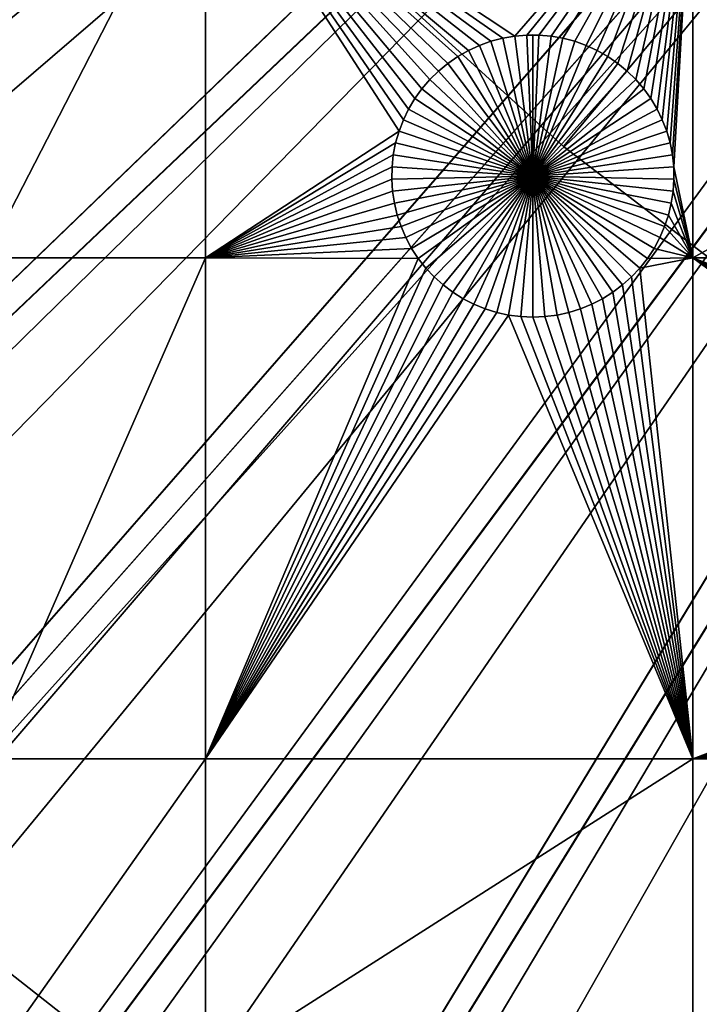
# Model space of a CAD drawing. Extents: x -150 to 150, y -150 to 150.
# Drawn here: x -50 to -34, y -65 to -42 of the extents above; entities that cross this region are included whole.
import ezdxf

# ---------------------------------------------------------------- set-up
doc = ezdxf.new("R2010")
doc.units = 0
doc.header["$MEASUREMENT"] = 0
for name, color, linetype in [('L1', 7, 'Continuous'), ('L2', 7, 'Continuous'), ('L4', 7, 'Continuous'), ('L5', 7, 'Continuous')]:
    doc.layers.add(name, color=color, linetype=linetype)

msp = doc.modelspace()

# ---------------------------------------------------------------- linework, layer by layer
at = {"layer": 'L1', "color": 250}
for points in [[(-127.3497, -36.58285, 4.3), (-123.7334, -47.39502, 4.3), (0, 0, 4.3)], [(0, 0, 4.3), (-123.7334, -47.39502, 4.3), (-119.2011, -57.85629, 4.3)], [(0, 0, 4.3), (-119.2011, -57.85629, 4.3), (-113.7862, -67.88921, 4.3)], [(-113.7862, -67.88921, 4.3), (-107.5289, -77.4195, 4.3), (0, 0, 4.3)], [(0, 0, 4.3), (-107.5289, -77.4195, 4.3), (-100.4755, -86.37661, 4.3)], [(0, 0, 4.3), (-100.4755, -86.37661, 4.3), (-92.67823, -94.69423, 4.3)], [(-92.67823, -94.69423, 4.3), (-84.19478, -102.3107, 4.3), (0, 0, 4.3)], [(0, 0, 4.3), (-84.19478, -102.3107, 4.3), (-75.08798, -109.1698, 4.3)], [(0, 0, 4.3), (-75.08798, -109.1698, 4.3), (-65.42526, -115.2206, 4.3)], [(-65.42526, -115.2206, 4.3), (-55.27815, -120.4183, 4.3), (0, 0, 4.3)], [(0, 0, 4.3), (-55.27815, -120.4183, 4.3), (-44.72179, -124.7245, 4.3)], [(0, 0, 4.3), (-44.72179, -124.7245, 4.3), (-33.83431, -128.1073, 4.3)], [(-45.65876, -37.0356, 2), (-45.65876, -47.12626, 2), (-50.85001, -47.12626, 2)], [(-45.65876, -37.0356, 2), (-50.85001, -47.12626, 2), (-50.85001, -37.0356, 2)], [(-39.69475, -42.3696, 2), (-39.93122, -42.53224, 2), (-45.65876, -37.0356, 2)], [(-40.54505, -43.13301, 2), (-40.71275, -43.36592, 2), (-45.65876, -37.0356, 2)], [(-38.91417, -42.01127, 2), (-39.18434, -42.10814, 2), (-45.65876, -37.0356, 2)], [(-45.65876, -37.0356, 2), (-39.18434, -42.10814, 2), (-39.44517, -42.22788, 2)], [(-45.65876, -37.0356, 2), (-39.44517, -42.22788, 2), (-39.69475, -42.3696, 2)], [(-40.71275, -43.36592, 2), (-40.8598, -43.61239, 2), (-45.65876, -37.0356, 2)], [(-45.65876, -37.0356, 2), (-40.8598, -43.61239, 2), (-40.98513, -43.87059, 2)], [(-45.65876, -37.0356, 2), (-40.98513, -43.87059, 2), (-41.08779, -44.13861, 2)], [(-34.14568, -37.0356, 2), (-38.35392, -41.88882, 2), (-45.65876, -37.0356, 2)], [(-45.65876, -37.0356, 2), (-38.35392, -41.88882, 2), (-38.63668, -41.93798, 2)], [(-45.65876, -37.0356, 2), (-38.63668, -41.93798, 2), (-38.91417, -42.01127, 2)], [(-39.93122, -42.53224, 2), (-40.15284, -42.71462, 2), (-45.65876, -37.0356, 2)], [(-45.65876, -37.0356, 2), (-40.15284, -42.71462, 2), (-40.35795, -42.91537, 2)], [(-45.65876, -37.0356, 2), (-40.35795, -42.91537, 2), (-40.54505, -43.13301, 2)], [(-41.08779, -44.13861, 2), (-45.65876, -47.12626, 2), (-45.65876, -37.0356, 2)], [(-34.14568, -37.0356, 2), (-38.06797, -41.86415, 2), (-38.35392, -41.88882, 2)], [(-37.78097, -41.86415, 2), (-38.06797, -41.86415, 2), (-34.14568, -37.0356, 2)], [(-37.49502, -41.88882, 2), (-37.78097, -41.86415, 2), (-34.14568, -37.0356, 2)], [(-34.14568, -37.0356, 2), (-37.21226, -41.93798, 2), (-37.49502, -41.88882, 2)], [(-34.14568, -37.0356, 2), (-36.93476, -42.01127, 2), (-37.21226, -41.93798, 2)], [(-36.6646, -42.10814, 2), (-36.93476, -42.01127, 2), (-34.14568, -37.0356, 2)], [(-34.14568, -37.0356, 2), (-36.40376, -42.22788, 2), (-36.6646, -42.10814, 2)], [(-34.14568, -37.0356, 2), (-36.15418, -42.3696, 2), (-36.40376, -42.22788, 2)], [(-35.91771, -42.53224, 2), (-36.15418, -42.3696, 2), (-34.14568, -37.0356, 2)], [(-34.14568, -37.0356, 2), (-35.6961, -42.71462, 2), (-35.91771, -42.53224, 2)], [(-34.14568, -37.0356, 2), (-35.49098, -42.91537, 2), (-35.6961, -42.71462, 2)], [(-35.30388, -43.13301, 2), (-35.49098, -42.91537, 2), (-34.14568, -37.0356, 2)], [(-34.14568, -37.0356, 2), (-35.13619, -43.36592, 2), (-35.30388, -43.13301, 2)], [(-34.14568, -37.0356, 2), (-34.98913, -43.61239, 2), (-35.13619, -43.36592, 2)], [(-34.14568, -37.0356, 2), (-34.86381, -43.87059, 2), (-34.98913, -43.61239, 2)], [(-34.76115, -44.13861, 2), (-34.86381, -43.87059, 2), (-34.14568, -37.0356, 2)], [(-34.14568, -37.0356, 2), (-34.68191, -44.41446, 2), (-34.76115, -44.13861, 2)], [(-34.62667, -44.6961, 2), (-34.68191, -44.41446, 2), (-34.14568, -37.0356, 2)], [(-34.14568, -37.0356, 2), (-34.59585, -44.98145, 2), (-34.62667, -44.6961, 2)], [(-34.14568, -37.0356, 2), (-34.14568, -47.12626, 2), (-34.59585, -44.98145, 2)], [(-15.95554, -37.0356, 2), (-15.95554, -47.12626, 2), (-34.14568, -47.12626, 2)], [(-15.95554, -37.0356, 2), (-34.14568, -47.12626, 2), (-34.14568, -37.0356, 2)], [(-38.35392, -41.88882, 2), (-38.35392, -41.88882, -3), (-38.63668, -41.93798, -3)], [(-38.35392, -41.88882, 2), (-38.63668, -41.93798, -3), (-38.63668, -41.93798, 2)], [(-37.92447, -45.19662, -3), (-38.63668, -41.93798, -3), (-38.35392, -41.88882, -3)], [(-38.06797, -41.86415, 2), (-38.06797, -41.86415, -3), (-38.35392, -41.88882, -3)], [(-38.06797, -41.86415, 2), (-38.35392, -41.88882, -3), (-38.35392, -41.88882, 2)], [(-37.92447, -45.19662, -3), (-38.35392, -41.88882, -3), (-38.06797, -41.86415, -3)], [(-37.92447, -41.86106, -3), (-38.06797, -41.86415, -3), (-38.06797, -41.86415, 2)], [(-37.78097, -41.86415, 2), (-37.92447, -41.86106, -3), (-38.06797, -41.86415, 2)], [(-37.92447, -41.86106, -3), (-37.92447, -45.19662, -3), (-38.06797, -41.86415, -3)], [(-37.78097, -41.86415, 2), (-37.78097, -41.86415, -3), (-37.92447, -41.86106, -3)], [(-37.92447, -41.86106, -3), (-37.78097, -41.86415, -3), (-37.92447, -45.19662, -3)], [(-37.78097, -41.86415, -3), (-37.49502, -41.88882, -3), (-37.92447, -45.19662, -3)], [(-37.92447, -45.19662, -3), (-37.49502, -41.88882, -3), (-37.21226, -41.93798, -3)], [(-37.49502, -41.88882, 2), (-37.49502, -41.88882, -3), (-37.78097, -41.86415, -3)], [(-37.49502, -41.88882, 2), (-37.78097, -41.86415, -3), (-37.78097, -41.86415, 2)], [(-37.21226, -41.93798, 2), (-37.21226, -41.93798, -3), (-37.49502, -41.88882, -3)], [(-37.21226, -41.93798, 2), (-37.49502, -41.88882, -3), (-37.49502, -41.88882, 2)], [(-39.18434, -42.10814, 2), (-39.18434, -42.10814, -3), (-39.44517, -42.22788, -3)], [(-39.18434, -42.10814, 2), (-39.44517, -42.22788, -3), (-39.44517, -42.22788, 2)], [(-37.92447, -45.19662, -3), (-39.44517, -42.22788, -3), (-39.18434, -42.10814, -3)], [(-38.91417, -42.01127, 2), (-38.91417, -42.01127, -3), (-39.18434, -42.10814, -3)], [(-38.91417, -42.01127, 2), (-39.18434, -42.10814, -3), (-39.18434, -42.10814, 2)], [(-37.92447, -45.19662, -3), (-39.18434, -42.10814, -3), (-38.91417, -42.01127, -3)], [(-38.63668, -41.93798, 2), (-38.63668, -41.93798, -3), (-38.91417, -42.01127, -3)], [(-38.63668, -41.93798, 2), (-38.91417, -42.01127, -3), (-38.91417, -42.01127, 2)], [(-38.91417, -42.01127, -3), (-38.63668, -41.93798, -3), (-37.92447, -45.19662, -3)], [(-37.92447, -45.19662, -3), (-37.21226, -41.93798, -3), (-36.93476, -42.01127, -3)], [(-36.93476, -42.01127, -3), (-36.6646, -42.10814, -3), (-37.92447, -45.19662, -3)], [(-37.92447, -45.19662, -3), (-36.6646, -42.10814, -3), (-36.40376, -42.22788, -3)], [(-36.93476, -42.01127, 2), (-36.93476, -42.01127, -3), (-37.21226, -41.93798, -3)], [(-36.93476, -42.01127, 2), (-37.21226, -41.93798, -3), (-37.21226, -41.93798, 2)], [(-36.6646, -42.10814, 2), (-36.6646, -42.10814, -3), (-36.93476, -42.01127, -3)], [(-36.6646, -42.10814, 2), (-36.93476, -42.01127, -3), (-36.93476, -42.01127, 2)], [(-36.40376, -42.22788, 2), (-36.40376, -42.22788, -3), (-36.6646, -42.10814, -3)], [(-36.40376, -42.22788, 2), (-36.6646, -42.10814, -3), (-36.6646, -42.10814, 2)], [(-39.44517, -42.22788, 2), (-39.44517, -42.22788, -3), (-39.69475, -42.3696, -3)], [(-39.44517, -42.22788, 2), (-39.69475, -42.3696, -3), (-39.69475, -42.3696, 2)], [(-39.69475, -42.3696, -3), (-39.44517, -42.22788, -3), (-37.92447, -45.19662, -3)], [(-37.92447, -45.19662, -3), (-36.40376, -42.22788, -3), (-36.15418, -42.3696, -3)], [(-36.15418, -42.3696, 2), (-36.15418, -42.3696, -3), (-36.40376, -42.22788, -3)], [(-36.15418, -42.3696, 2), (-36.40376, -42.22788, -3), (-36.40376, -42.22788, 2)], [(-39.93122, -42.53224, 2), (-39.93122, -42.53224, -3), (-40.15284, -42.71462, -3)], [(-39.93122, -42.53224, 2), (-40.15284, -42.71462, -3), (-40.15284, -42.71462, 2)], [(-37.92447, -45.19662, -3), (-40.15284, -42.71462, -3), (-39.93122, -42.53224, -3)], [(-39.69475, -42.3696, 2), (-39.69475, -42.3696, -3), (-39.93122, -42.53224, -3)], [(-39.69475, -42.3696, 2), (-39.93122, -42.53224, -3), (-39.93122, -42.53224, 2)], [(-37.92447, -45.19662, -3), (-39.93122, -42.53224, -3), (-39.69475, -42.3696, -3)], [(-36.15418, -42.3696, -3), (-35.91771, -42.53224, -3), (-37.92447, -45.19662, -3)], [(-37.92447, -45.19662, -3), (-35.91771, -42.53224, -3), (-35.6961, -42.71462, -3)], [(-35.91771, -42.53224, 2), (-35.91771, -42.53224, -3), (-36.15418, -42.3696, -3)], [(-35.91771, -42.53224, 2), (-36.15418, -42.3696, -3), (-36.15418, -42.3696, 2)], [(-35.6961, -42.71462, 2), (-35.6961, -42.71462, -3), (-35.91771, -42.53224, -3)], [(-35.6961, -42.71462, 2), (-35.91771, -42.53224, -3), (-35.91771, -42.53224, 2)], [(-40.15284, -42.71462, 2), (-40.15284, -42.71462, -3), (-40.35795, -42.91537, -3)], [(-40.15284, -42.71462, 2), (-40.35795, -42.91537, -3), (-40.35795, -42.91537, 2)], [(-40.35795, -42.91537, -3), (-40.15284, -42.71462, -3), (-37.92447, -45.19662, -3)], [(-37.92447, -45.19662, -3), (-35.6961, -42.71462, -3), (-35.49098, -42.91537, -3)], [(-35.49098, -42.91537, 2), (-35.49098, -42.91537, -3), (-35.6961, -42.71462, -3)], [(-35.49098, -42.91537, 2), (-35.6961, -42.71462, -3), (-35.6961, -42.71462, 2)], [(-40.35795, -42.91537, 2), (-40.35795, -42.91537, -3), (-40.54505, -43.13301, -3)], [(-40.35795, -42.91537, 2), (-40.54505, -43.13301, -3), (-40.54505, -43.13301, 2)], [(-37.92447, -45.19662, -3), (-40.54505, -43.13301, -3), (-40.35795, -42.91537, -3)], [(-35.49098, -42.91537, -3), (-35.30388, -43.13301, -3), (-37.92447, -45.19662, -3)], [(-35.30388, -43.13301, 2), (-35.30388, -43.13301, -3), (-35.49098, -42.91537, -3)], [(-35.30388, -43.13301, 2), (-35.49098, -42.91537, -3), (-35.49098, -42.91537, 2)], [(-40.54505, -43.13301, 2), (-40.54505, -43.13301, -3), (-40.71275, -43.36592, -3)], [(-40.54505, -43.13301, 2), (-40.71275, -43.36592, -3), (-40.71275, -43.36592, 2)], [(-37.92447, -45.19662, -3), (-40.71275, -43.36592, -3), (-40.54505, -43.13301, -3)], [(-37.92447, -45.19662, -3), (-35.30388, -43.13301, -3), (-35.13619, -43.36592, -3)], [(-35.13619, -43.36592, 2), (-35.13619, -43.36592, -3), (-35.30388, -43.13301, -3)], [(-35.13619, -43.36592, 2), (-35.30388, -43.13301, -3), (-35.30388, -43.13301, 2)], [(-40.71275, -43.36592, 2), (-40.71275, -43.36592, -3), (-40.8598, -43.61239, -3)], [(-40.71275, -43.36592, 2), (-40.8598, -43.61239, -3), (-40.8598, -43.61239, 2)], [(-40.8598, -43.61239, -3), (-40.71275, -43.36592, -3), (-37.92447, -45.19662, -3)], [(-37.92447, -45.19662, -3), (-35.13619, -43.36592, -3), (-34.98913, -43.61239, -3)], [(-34.98913, -43.61239, 2), (-34.98913, -43.61239, -3), (-35.13619, -43.36592, -3)], [(-34.98913, -43.61239, 2), (-35.13619, -43.36592, -3), (-35.13619, -43.36592, 2)], [(-40.8598, -43.61239, 2), (-40.8598, -43.61239, -3), (-40.98513, -43.87059, -3)], [(-40.8598, -43.61239, 2), (-40.98513, -43.87059, -3), (-40.98513, -43.87059, 2)], [(-37.92447, -45.19662, -3), (-40.98513, -43.87059, -3), (-40.8598, -43.61239, -3)], [(-34.98913, -43.61239, -3), (-34.86381, -43.87059, -3), (-37.92447, -45.19662, -3)], [(-34.86381, -43.87059, 2), (-34.86381, -43.87059, -3), (-34.98913, -43.61239, -3)], [(-34.86381, -43.87059, 2), (-34.98913, -43.61239, -3), (-34.98913, -43.61239, 2)], [(-40.98513, -43.87059, 2), (-40.98513, -43.87059, -3), (-41.08779, -44.13861, -3)], [(-40.98513, -43.87059, 2), (-41.08779, -44.13861, -3), (-41.08779, -44.13861, 2)], [(-37.92447, -45.19662, -3), (-41.08779, -44.13861, -3), (-40.98513, -43.87059, -3)], [(-37.92447, -45.19662, -3), (-34.86381, -43.87059, -3), (-34.76115, -44.13861, -3)], [(-34.76115, -44.13861, 2), (-34.76115, -44.13861, -3), (-34.86381, -43.87059, -3)], [(-34.76115, -44.13861, 2), (-34.86381, -43.87059, -3), (-34.86381, -43.87059, 2)], [(-41.08779, -44.13861, 2), (-41.16703, -44.41446, 2), (-45.65876, -47.12626, 2)], [(-41.08779, -44.13861, 2), (-41.08779, -44.13861, -3), (-41.16703, -44.41446, -3)], [(-41.08779, -44.13861, 2), (-41.16703, -44.41446, -3), (-41.16703, -44.41446, 2)], [(-41.16703, -44.41446, -3), (-41.08779, -44.13861, -3), (-37.92447, -45.19662, -3)], [(-37.92447, -45.19662, -3), (-34.76115, -44.13861, -3), (-34.68191, -44.41446, -3)], [(-34.68191, -44.41446, 2), (-34.68191, -44.41446, -3), (-34.76115, -44.13861, -3)], [(-34.68191, -44.41446, 2), (-34.76115, -44.13861, -3), (-34.76115, -44.13861, 2)], [(-45.65876, -47.12626, 2), (-41.16703, -44.41446, 2), (-41.22227, -44.6961, 2)], [(-41.16703, -44.41446, 2), (-41.16703, -44.41446, -3), (-41.22227, -44.6961, -3)], [(-41.16703, -44.41446, 2), (-41.22227, -44.6961, -3), (-41.22227, -44.6961, 2)], [(-37.92447, -45.19662, -3), (-41.22227, -44.6961, -3), (-41.16703, -44.41446, -3)], [(-34.68191, -44.41446, -3), (-34.62667, -44.6961, -3), (-37.92447, -45.19662, -3)], [(-34.62667, -44.6961, 2), (-34.62667, -44.6961, -3), (-34.68191, -44.41446, -3)], [(-34.62667, -44.6961, 2), (-34.68191, -44.41446, -3), (-34.68191, -44.41446, 2)], [(-41.22227, -44.6961, 2), (-41.25309, -44.98145, 2), (-45.65876, -47.12626, 2)], [(-41.22227, -44.6961, 2), (-41.22227, -44.6961, -3), (-41.25309, -44.98145, -3)], [(-41.22227, -44.6961, 2), (-41.25309, -44.98145, -3), (-41.25309, -44.98145, 2)], [(-37.92447, -45.19662, -3), (-41.25309, -44.98145, -3), (-41.22227, -44.6961, -3)], [(-37.92447, -45.19662, -3), (-34.62667, -44.6961, -3), (-34.59585, -44.98145, -3)], [(-34.59585, -44.98145, 2), (-34.59585, -44.98145, -3), (-34.62667, -44.6961, -3)], [(-34.59585, -44.98145, 2), (-34.62667, -44.6961, -3), (-34.62667, -44.6961, 2)], [(-45.65876, -47.12626, 2), (-41.25309, -44.98145, 2), (-41.25926, -45.26839, 2)], [(-41.25309, -44.98145, 2), (-41.25309, -44.98145, -3), (-41.25926, -45.26839, -3)], [(-41.25309, -44.98145, 2), (-41.25926, -45.26839, -3), (-41.25926, -45.26839, 2)], [(-41.25926, -45.26839, -3), (-41.25309, -44.98145, -3), (-37.92447, -45.19662, -3)], [(-37.92447, -45.19662, -3), (-34.59585, -44.98145, -3), (-34.58968, -45.26839, -3)], [(-34.14568, -47.12626, 2), (-34.58968, -45.26839, 2), (-34.59585, -44.98145, 2)], [(-34.58968, -45.26839, 2), (-34.58968, -45.26839, -3), (-34.59585, -44.98145, -3)], [(-34.58968, -45.26839, 2), (-34.59585, -44.98145, -3), (-34.59585, -44.98145, 2)], [(-45.65876, -47.12626, 2), (-41.25926, -45.26839, 2), (-41.24074, -45.5548, 2)], [(-37.92447, -45.19662, -3), (-41.24074, -45.5548, -3), (-41.25926, -45.26839, -3)], [(-41.25926, -45.26839, 2), (-41.25926, -45.26839, -3), (-41.24074, -45.5548, -3)], [(-41.25926, -45.26839, 2), (-41.24074, -45.5548, -3), (-41.24074, -45.5548, 2)], [(-37.92447, -45.19662, -3), (-41.19768, -45.83856, -3), (-41.24074, -45.5548, -3)], [(-41.13038, -46.11756, -3), (-41.19768, -45.83856, -3), (-37.92447, -45.19662, -3)], [(-37.92447, -45.19662, -3), (-41.03934, -46.38975, -3), (-41.13038, -46.11756, -3)], [(-37.92447, -45.19662, -3), (-40.92525, -46.6531, -3), (-41.03934, -46.38975, -3)], [(-40.78893, -46.90567, -3), (-40.92525, -46.6531, -3), (-37.92447, -45.19662, -3)], [(-37.92447, -45.19662, -3), (-40.63141, -47.14559, -3), (-40.78893, -46.90567, -3)], [(-37.92447, -45.19662, -3), (-40.45385, -47.37107, -3), (-40.63141, -47.14559, -3)], [(-40.25756, -47.58046, -3), (-40.45385, -47.37107, -3), (-37.92447, -45.19662, -3)], [(-37.92447, -45.19662, -3), (-40.04399, -47.7722, -3), (-40.25756, -47.58046, -3)], [(-37.92447, -45.19662, -3), (-39.81474, -47.94487, -3), (-40.04399, -47.7722, -3)], [(-39.57149, -48.09719, -3), (-39.81474, -47.94487, -3), (-37.92447, -45.19662, -3)], [(-37.92447, -45.19662, -3), (-39.31604, -48.22804, -3), (-39.57149, -48.09719, -3)], [(-37.92447, -45.19662, -3), (-39.0503, -48.33645, -3), (-39.31604, -48.22804, -3)], [(-38.77622, -48.4216, -3), (-39.0503, -48.33645, -3), (-37.92447, -45.19662, -3)], [(-37.92447, -45.19662, -3), (-38.49583, -48.48289, -3), (-38.77622, -48.4216, -3)], [(-37.92447, -45.19662, -3), (-38.21121, -48.51984, -3), (-38.49583, -48.48289, -3)], [(-37.92447, -48.53218, -3), (-38.21121, -48.51984, -3), (-37.92447, -45.19662, -3)], [(-37.07272, -48.4216, -3), (-37.35311, -48.48289, -3), (-37.92447, -45.19662, -3)], [(-37.92447, -45.19662, -3), (-37.35311, -48.48289, -3), (-37.63773, -48.51984, -3)], [(-37.92447, -45.19662, -3), (-37.63773, -48.51984, -3), (-37.92447, -48.53218, -3)], [(-36.27745, -48.09719, -3), (-36.53289, -48.22804, -3), (-37.92447, -45.19662, -3)], [(-37.92447, -45.19662, -3), (-36.53289, -48.22804, -3), (-36.79864, -48.33645, -3)], [(-37.92447, -45.19662, -3), (-36.79864, -48.33645, -3), (-37.07272, -48.4216, -3)], [(-35.59138, -47.58046, -3), (-35.80495, -47.7722, -3), (-37.92447, -45.19662, -3)], [(-37.92447, -45.19662, -3), (-35.80495, -47.7722, -3), (-36.0342, -47.94487, -3)], [(-37.92447, -45.19662, -3), (-36.0342, -47.94487, -3), (-36.27745, -48.09719, -3)], [(-35.06001, -46.90567, -3), (-35.21753, -47.14559, -3), (-37.92447, -45.19662, -3)], [(-37.92447, -45.19662, -3), (-35.21753, -47.14559, -3), (-35.39509, -47.37107, -3)], [(-37.92447, -45.19662, -3), (-35.39509, -47.37107, -3), (-35.59138, -47.58046, -3)], [(-34.71856, -46.11756, -3), (-34.8096, -46.38975, -3), (-37.92447, -45.19662, -3)], [(-37.92447, -45.19662, -3), (-34.8096, -46.38975, -3), (-34.9237, -46.6531, -3)], [(-37.92447, -45.19662, -3), (-34.9237, -46.6531, -3), (-35.06001, -46.90567, -3)], [(-34.58968, -45.26839, -3), (-34.60819, -45.5548, -3), (-37.92447, -45.19662, -3)], [(-37.92447, -45.19662, -3), (-34.60819, -45.5548, -3), (-34.65126, -45.83856, -3)], [(-37.92447, -45.19662, -3), (-34.65126, -45.83856, -3), (-34.71856, -46.11756, -3)], [(-34.60819, -45.5548, 2), (-34.58968, -45.26839, 2), (-34.14568, -47.12626, 2)], [(-34.60819, -45.5548, 2), (-34.60819, -45.5548, -3), (-34.58968, -45.26839, -3)], [(-34.60819, -45.5548, 2), (-34.58968, -45.26839, -3), (-34.58968, -45.26839, 2)], [(-45.65876, -47.12626, 2), (-41.24074, -45.5548, 2), (-41.19768, -45.83856, 2)], [(-41.24074, -45.5548, 2), (-41.24074, -45.5548, -3), (-41.19768, -45.83856, -3)], [(-41.24074, -45.5548, 2), (-41.19768, -45.83856, -3), (-41.19768, -45.83856, 2)], [(-34.14568, -47.12626, 2), (-34.65126, -45.83856, 2), (-34.60819, -45.5548, 2)], [(-34.65126, -45.83856, 2), (-34.65126, -45.83856, -3), (-34.60819, -45.5548, -3)], [(-34.65126, -45.83856, 2), (-34.60819, -45.5548, -3), (-34.60819, -45.5548, 2)], [(-41.19768, -45.83856, 2), (-41.13038, -46.11756, 2), (-45.65876, -47.12626, 2)], [(-41.19768, -45.83856, 2), (-41.19768, -45.83856, -3), (-41.13038, -46.11756, -3)], [(-41.19768, -45.83856, 2), (-41.13038, -46.11756, -3), (-41.13038, -46.11756, 2)], [(-34.14568, -47.12626, 2), (-34.71856, -46.11756, 2), (-34.65126, -45.83856, 2)], [(-34.71856, -46.11756, 2), (-34.71856, -46.11756, -3), (-34.65126, -45.83856, -3)], [(-34.71856, -46.11756, 2), (-34.65126, -45.83856, -3), (-34.65126, -45.83856, 2)], [(-45.65876, -47.12626, 2), (-41.13038, -46.11756, 2), (-41.03934, -46.38975, 2)], [(-41.13038, -46.11756, 2), (-41.13038, -46.11756, -3), (-41.03934, -46.38975, -3)], [(-41.13038, -46.11756, 2), (-41.03934, -46.38975, -3), (-41.03934, -46.38975, 2)], [(-34.8096, -46.38975, 2), (-34.71856, -46.11756, 2), (-34.14568, -47.12626, 2)], [(-34.8096, -46.38975, 2), (-34.8096, -46.38975, -3), (-34.71856, -46.11756, -3)], [(-34.8096, -46.38975, 2), (-34.71856, -46.11756, -3), (-34.71856, -46.11756, 2)], [(-45.65876, -47.12626, 2), (-41.03934, -46.38975, 2), (-40.92525, -46.6531, 2)], [(-41.03934, -46.38975, 2), (-41.03934, -46.38975, -3), (-40.92525, -46.6531, -3)], [(-41.03934, -46.38975, 2), (-40.92525, -46.6531, -3), (-40.92525, -46.6531, 2)], [(-34.14568, -47.12626, 2), (-34.9237, -46.6531, 2), (-34.8096, -46.38975, 2)], [(-34.9237, -46.6531, 2), (-34.9237, -46.6531, -3), (-34.8096, -46.38975, -3)], [(-34.9237, -46.6531, 2), (-34.8096, -46.38975, -3), (-34.8096, -46.38975, 2)], [(-40.78893, -46.90567, 2), (-45.65876, -47.12626, 2), (-40.92525, -46.6531, 2)], [(-40.92525, -46.6531, 2), (-40.92525, -46.6531, -3), (-40.78893, -46.90567, -3)], [(-40.92525, -46.6531, 2), (-40.78893, -46.90567, -3), (-40.78893, -46.90567, 2)], [(-34.14568, -47.12626, 2), (-35.06001, -46.90567, 2), (-34.9237, -46.6531, 2)], [(-35.06001, -46.90567, 2), (-35.06001, -46.90567, -3), (-34.9237, -46.6531, -3)], [(-35.06001, -46.90567, 2), (-34.9237, -46.6531, -3), (-34.9237, -46.6531, 2)], [(-40.63141, -47.14559, 2), (-45.65876, -47.12626, 2), (-40.78893, -46.90567, 2)], [(-40.78893, -46.90567, 2), (-40.78893, -46.90567, -3), (-40.63141, -47.14559, -3)], [(-40.78893, -46.90567, 2), (-40.63141, -47.14559, -3), (-40.63141, -47.14559, 2)], [(-35.21753, -47.14559, 2), (-35.06001, -46.90567, 2), (-34.14568, -47.12626, 2)], [(-35.21753, -47.14559, 2), (-35.21753, -47.14559, -3), (-35.06001, -46.90567, -3)], [(-35.21753, -47.14559, 2), (-35.06001, -46.90567, -3), (-35.06001, -46.90567, 2)], [(-45.65876, -47.12626, 2), (-45.65876, -58.97093, 2), (-50.85001, -58.97093, 2)], [(-45.65876, -47.12626, 2), (-50.85001, -58.97093, 2), (-50.85001, -47.12626, 2)], [(-40.63141, -47.14559, 2), (-45.65876, -58.97093, 2), (-45.65876, -47.12626, 2)], [(-40.63141, -47.14559, 2), (-40.45385, -47.37107, 2), (-45.65876, -58.97093, 2)], [(-40.63141, -47.14559, 2), (-40.63141, -47.14559, -3), (-40.45385, -47.37107, -3)], [(-40.63141, -47.14559, 2), (-40.45385, -47.37107, -3), (-40.45385, -47.37107, 2)], [(-35.21753, -47.14559, 2), (-34.14568, -47.12626, 2), (-35.39509, -47.37107, 2)], [(-35.39509, -47.37107, 2), (-34.14568, -47.12626, 2), (-34.14568, -58.97093, 2)], [(-35.39509, -47.37107, 2), (-35.39509, -47.37107, -3), (-35.21753, -47.14559, -3)], [(-35.39509, -47.37107, 2), (-35.21753, -47.14559, -3), (-35.21753, -47.14559, 2)], [(-21.94947, -52.61484, 2), (-34.14568, -47.12626, 2), (-21.69989, -52.47312, 2)], [(-21.69989, -52.47312, 2), (-34.14568, -47.12626, 2), (-21.43906, -52.35339, 2)], [(-23.47698, -54.94135, 2), (-34.14568, -58.97093, 2), (-34.14568, -47.12626, 2)], [(-23.47698, -54.94135, 2), (-34.14568, -47.12626, 2), (-23.42175, -54.65971, 2)], [(-21.94947, -52.61484, 2), (-22.18594, -52.77748, 2), (-34.14568, -47.12626, 2)], [(-34.14568, -47.12626, 2), (-22.18594, -52.77748, 2), (-22.40756, -52.95986, 2)], [(-34.14568, -47.12626, 2), (-22.40756, -52.95986, 2), (-22.61267, -53.16061, 2)], [(-15.95554, -47.12626, 2), (-20.8914, -52.18323, 2), (-34.14568, -47.12626, 2)], [(-34.14568, -47.12626, 2), (-20.8914, -52.18323, 2), (-21.16889, -52.25651, 2)], [(-34.14568, -47.12626, 2), (-21.16889, -52.25651, 2), (-21.43906, -52.35339, 2)], [(-22.61267, -53.16061, 2), (-22.79977, -53.37825, 2), (-34.14568, -47.12626, 2)], [(-34.14568, -47.12626, 2), (-22.79977, -53.37825, 2), (-22.96747, -53.61116, 2)], [(-34.14568, -47.12626, 2), (-22.96747, -53.61116, 2), (-23.11452, -53.85764, 2)], [(-23.11452, -53.85764, 2), (-23.23985, -54.11584, 2), (-34.14568, -47.12626, 2)], [(-34.14568, -47.12626, 2), (-23.23985, -54.11584, 2), (-23.34251, -54.38385, 2)], [(-34.14568, -47.12626, 2), (-23.34251, -54.38385, 2), (-23.42175, -54.65971, 2)], [(-40.45385, -47.37107, 2), (-40.25756, -47.58046, 2), (-45.65876, -58.97093, 2)], [(-40.45385, -47.37107, 2), (-40.45385, -47.37107, -3), (-40.25756, -47.58046, -3)], [(-40.45385, -47.37107, 2), (-40.25756, -47.58046, -3), (-40.25756, -47.58046, 2)], [(-35.39509, -47.37107, 2), (-34.14568, -58.97093, 2), (-35.59138, -47.58046, 2)], [(-35.59138, -47.58046, 2), (-35.59138, -47.58046, -3), (-35.39509, -47.37107, -3)], [(-35.59138, -47.58046, 2), (-35.39509, -47.37107, -3), (-35.39509, -47.37107, 2)], [(-45.65876, -58.97093, 2), (-40.25756, -47.58046, 2), (-40.04399, -47.7722, 2)], [(-40.25756, -47.58046, 2), (-40.25756, -47.58046, -3), (-40.04399, -47.7722, -3)], [(-40.25756, -47.58046, 2), (-40.04399, -47.7722, -3), (-40.04399, -47.7722, 2)], [(-35.59138, -47.58046, 2), (-34.14568, -58.97093, 2), (-35.80495, -47.7722, 2)], [(-35.80495, -47.7722, 2), (-35.80495, -47.7722, -3), (-35.59138, -47.58046, -3)], [(-35.80495, -47.7722, 2), (-35.59138, -47.58046, -3), (-35.59138, -47.58046, 2)], [(-45.65876, -58.97093, 2), (-40.04399, -47.7722, 2), (-39.81474, -47.94487, 2)], [(-39.81474, -47.94487, 2), (-39.57149, -48.09719, 2), (-45.65876, -58.97093, 2)], [(-40.04399, -47.7722, 2), (-40.04399, -47.7722, -3), (-39.81474, -47.94487, -3)], [(-40.04399, -47.7722, 2), (-39.81474, -47.94487, -3), (-39.81474, -47.94487, 2)], [(-39.81474, -47.94487, 2), (-39.81474, -47.94487, -3), (-39.57149, -48.09719, -3)], [(-39.81474, -47.94487, 2), (-39.57149, -48.09719, -3), (-39.57149, -48.09719, 2)], [(-34.14568, -58.97093, 2), (-36.27745, -48.09719, 2), (-36.0342, -47.94487, 2)], [(-36.27745, -48.09719, 2), (-36.27745, -48.09719, -3), (-36.0342, -47.94487, -3)], [(-36.27745, -48.09719, 2), (-36.0342, -47.94487, -3), (-36.0342, -47.94487, 2)], [(-34.14568, -58.97093, 2), (-36.0342, -47.94487, 2), (-35.80495, -47.7722, 2)], [(-36.0342, -47.94487, 2), (-36.0342, -47.94487, -3), (-35.80495, -47.7722, -3)], [(-36.0342, -47.94487, 2), (-35.80495, -47.7722, -3), (-35.80495, -47.7722, 2)], [(-45.65876, -58.97093, 2), (-39.57149, -48.09719, 2), (-39.31604, -48.22804, 2)], [(-39.57149, -48.09719, 2), (-39.57149, -48.09719, -3), (-39.31604, -48.22804, -3)], [(-39.57149, -48.09719, 2), (-39.31604, -48.22804, -3), (-39.31604, -48.22804, 2)], [(-36.53289, -48.22804, 2), (-36.27745, -48.09719, 2), (-34.14568, -58.97093, 2)], [(-36.53289, -48.22804, 2), (-36.53289, -48.22804, -3), (-36.27745, -48.09719, -3)], [(-36.53289, -48.22804, 2), (-36.27745, -48.09719, -3), (-36.27745, -48.09719, 2)], [(-45.65876, -58.97093, 2), (-39.31604, -48.22804, 2), (-39.0503, -48.33645, 2)], [(-39.0503, -48.33645, 2), (-38.77622, -48.4216, 2), (-45.65876, -58.97093, 2)], [(-39.31604, -48.22804, 2), (-39.31604, -48.22804, -3), (-39.0503, -48.33645, -3)], [(-39.31604, -48.22804, 2), (-39.0503, -48.33645, -3), (-39.0503, -48.33645, 2)], [(-39.0503, -48.33645, 2), (-39.0503, -48.33645, -3), (-38.77622, -48.4216, -3)], [(-39.0503, -48.33645, 2), (-38.77622, -48.4216, -3), (-38.77622, -48.4216, 2)], [(-34.14568, -58.97093, 2), (-37.07272, -48.4216, 2), (-36.79864, -48.33645, 2)], [(-37.07272, -48.4216, 2), (-37.07272, -48.4216, -3), (-36.79864, -48.33645, -3)], [(-37.07272, -48.4216, 2), (-36.79864, -48.33645, -3), (-36.79864, -48.33645, 2)], [(-34.14568, -58.97093, 2), (-36.79864, -48.33645, 2), (-36.53289, -48.22804, 2)], [(-36.79864, -48.33645, 2), (-36.79864, -48.33645, -3), (-36.53289, -48.22804, -3)], [(-36.79864, -48.33645, 2), (-36.53289, -48.22804, -3), (-36.53289, -48.22804, 2)], [(-45.65876, -58.97093, 2), (-38.77622, -48.4216, 2), (-38.49583, -48.48289, 2)], [(-45.65876, -58.97093, 2), (-38.49583, -48.48289, 2), (-34.14568, -58.97093, 2)], [(-38.77622, -48.4216, 2), (-38.77622, -48.4216, -3), (-38.49583, -48.48289, -3)], [(-38.77622, -48.4216, 2), (-38.49583, -48.48289, -3), (-38.49583, -48.48289, 2)], [(-34.14568, -58.97093, 2), (-38.49583, -48.48289, 2), (-38.21121, -48.51984, 2)], [(-38.49583, -48.48289, 2), (-38.49583, -48.48289, -3), (-38.21121, -48.51984, -3)], [(-38.49583, -48.48289, 2), (-38.21121, -48.51984, -3), (-38.21121, -48.51984, 2)], [(-38.21121, -48.51984, 2), (-37.92447, -48.53218, 2), (-34.14568, -58.97093, 2)], [(-38.21121, -48.51984, 2), (-38.21121, -48.51984, -3), (-37.92447, -48.53218, -3)], [(-38.21121, -48.51984, 2), (-37.92447, -48.53218, -3), (-37.92447, -48.53218, 2)], [(-34.14568, -58.97093, 2), (-37.92447, -48.53218, 2), (-37.63773, -48.51984, 2)], [(-37.92447, -48.53218, 2), (-37.92447, -48.53218, -3), (-37.63773, -48.51984, -3)], [(-37.92447, -48.53218, 2), (-37.63773, -48.51984, -3), (-37.63773, -48.51984, 2)], [(-34.14568, -58.97093, 2), (-37.63773, -48.51984, 2), (-37.35311, -48.48289, 2)], [(-37.63773, -48.51984, 2), (-37.63773, -48.51984, -3), (-37.35311, -48.48289, -3)], [(-37.63773, -48.51984, 2), (-37.35311, -48.48289, -3), (-37.35311, -48.48289, 2)], [(-37.35311, -48.48289, 2), (-37.07272, -48.4216, 2), (-34.14568, -58.97093, 2)], [(-37.35311, -48.48289, 2), (-37.35311, -48.48289, -3), (-37.07272, -48.4216, -3)], [(-37.35311, -48.48289, 2), (-37.07272, -48.4216, -3), (-37.07272, -48.4216, 2)], [(-23.5078, -55.22669, 2), (-34.14568, -58.97093, 2), (-23.47698, -54.94135, 2)], [(-34.14568, -58.97093, 2), (-23.5078, -55.22669, 2), (-23.51398, -55.51363, 2)], [(-23.51398, -55.51363, 2), (-23.49547, -55.80004, 2), (-34.14568, -58.97093, 2)], [(-34.14568, -58.97093, 2), (-23.49547, -55.80004, 2), (-23.4524, -56.0838, 2)], [(-34.14568, -58.97093, 2), (-23.4524, -56.0838, 2), (-23.3851, -56.3628, 2)], [(-23.3851, -56.3628, 2), (-23.29406, -56.63499, 2), (-34.14568, -58.97093, 2)], [(-34.14568, -58.97093, 2), (-23.29406, -56.63499, 2), (-23.17996, -56.89834, 2)], [(-23.17996, -56.89834, 2), (-23.04365, -57.15091, 2), (-34.14568, -58.97093, 2)], [(-34.14568, -58.97093, 2), (-23.04365, -57.15091, 2), (-22.88613, -57.39083, 2)], [(-34.14568, -58.97093, 2), (-22.88613, -57.39083, 2), (-22.70856, -57.61632, 2)], [(-22.70856, -57.61632, 2), (-22.51228, -57.8257, 2), (-34.14568, -58.97093, 2)], [(-22.51228, -57.8257, 2), (-22.29871, -58.01744, 2), (-34.14568, -58.97093, 2)], [(-34.14568, -58.97093, 2), (-22.29871, -58.01744, 2), (-22.06946, -58.19011, 2)], [(-34.14568, -58.97093, 2), (-22.06946, -58.19011, 2), (-21.82621, -58.34243, 2)], [(-21.82621, -58.34243, 2), (-21.57076, -58.47328, 2), (-34.14568, -58.97093, 2)], [(-34.14568, -58.97093, 2), (-21.57076, -58.47328, 2), (-21.30502, -58.58169, 2)], [(-34.14568, -58.97093, 2), (-21.30502, -58.58169, 2), (-21.03094, -58.66685, 2)], [(-21.03094, -58.66685, 2), (-20.75055, -58.72813, 2), (-34.14568, -58.97093, 2)], [(-20.75055, -58.72813, 2), (-20.46593, -58.76508, 2), (-34.14568, -58.97093, 2)], [(-34.14568, -58.97093, 2), (-20.46593, -58.76508, 2), (-20.17919, -58.77743, 2)], [(-34.14568, -58.97093, 2), (-20.17919, -58.77743, 2), (-15.95554, -58.97093, 2)], [(-45.65876, -58.97093, 2), (-45.65876, -66.32403, 2), (-50.85001, -66.32403, 2)], [(-45.65876, -58.97093, 2), (-50.85001, -66.32403, 2), (-50.85001, -58.97093, 2)], [(-34.14568, -58.97093, 2), (-34.14568, -66.32403, 2), (-45.65876, -66.32403, 2)], [(-34.14568, -58.97093, 2), (-45.65876, -66.32403, 2), (-45.65876, -58.97093, 2)], [(-15.95554, -58.97093, 2), (-34.14568, -66.32403, 2), (-34.14568, -58.97093, 2)], [(-15.95554, -66.32403, 2), (-34.14568, -66.32403, 2), (-15.95554, -58.97093, 2)]]:
    msp.add_3dface(points, dxfattribs=at)
at = {"layer": 'L2', "color": 250}
for points in [[(-10.92382, -3.26039), (-141.8702, -49.08353), (-145.5645, -36.70599)], [(-11.18307, -3.337768, 15.5), (-145.5645, -36.70599, 15.5), (-141.8702, -49.08353, 15.5)], [(-137.1256, -61.09768), (-141.8702, -49.08353), (-10.92382, -3.26039)], [(-11.18307, -3.337768, 15.5), (-141.8702, -49.08353, 15.5), (-10.85475, -4.286763, 15.5)], [(-10.92382, -3.26039), (-10.6031, -4.187384), (-137.1256, -61.09768)], [(-137.1256, -61.09768), (-10.6031, -4.187384), (-10.20389, -5.083377)], [(-10.85475, -4.286763, 15.5), (-141.8702, -49.08353, 15.5), (-137.1256, -61.09768, 15.5)], [(-10.85475, -4.286763, 15.5), (-137.1256, -61.09768, 15.5), (-10.44605, -5.20402, 15.5)], [(-137.1256, -61.09768), (-10.20389, -5.083377), (-131.3657, -72.65948)], [(-131.3657, -72.65948), (-10.20389, -5.083377), (-9.729121, -5.941734)], [(-10.44605, -5.20402, 15.5), (-137.1256, -61.09768, 15.5), (-131.3657, -72.65948, 15.5)], [(-10.44605, -5.20402, 15.5), (-131.3657, -72.65948, 15.5), (-9.96002, -6.082748, 15.5)], [(-131.3657, -72.65948), (-9.729121, -5.941734), (-124.6333, -83.68334)], [(-124.6333, -83.68334), (-9.729121, -5.941734), (-116.9781, -94.08764)], [(-9.182326, -6.756101), (-116.9781, -94.08764), (-9.729121, -5.941734)], [(-9.96002, -6.082748, 15.5), (-131.3657, -72.65948, 15.5), (-9.400248, -6.916442, 15.5)], [(-124.6333, -83.68334, 15.5), (-9.400248, -6.916442, 15.5), (-131.3657, -72.65948, 15.5)], [(-124.6333, -83.68334, 15.5), (-8.770879, -7.698929, 15.5), (-9.400248, -6.916442, 15.5)], [(-8.567547, -7.520448), (-116.9781, -94.08764), (-9.182326, -6.756101)], [(-8.567547, -7.520448), (-108.4568, -103.7953), (-116.9781, -94.08764)], [(-7.889338, -8.229116), (-108.4568, -103.7953), (-8.567547, -7.520448)], [(-116.9781, -94.08764, 15.5), (-8.770879, -7.698929, 15.5), (-124.6333, -83.68334, 15.5)], [(-108.4568, -103.7953, 15.5), (-8.770879, -7.698929, 15.5), (-116.9781, -94.08764, 15.5)], [(-108.4568, -103.7953, 15.5), (-8.076574, -8.424415, 15.5), (-8.770879, -7.698929, 15.5)], [(-7.889338, -8.229116), (-99.13261, -112.7346), (-108.4568, -103.7953)], [(-7.152718, -8.876859), (-99.13261, -112.7346), (-7.889338, -8.229116)], [(-99.13261, -112.7346, 15.5), (-8.076574, -8.424415, 15.5), (-108.4568, -103.7953, 15.5)], [(-99.13261, -112.7346, 15.5), (-7.322472, -9.087531, 15.5), (-8.076574, -8.424415, 15.5)], [(-7.152718, -8.876859), (-89.07443, -120.8392), (-99.13261, -112.7346)], [(-6.363143, -9.45888), (-89.07443, -120.8392), (-7.152718, -8.876859)], [(-6.514158, -9.683366, 15.5), (-7.322472, -9.087531, 15.5), (-99.13261, -112.7346, 15.5)], [(-6.363143, -9.45888), (-78.35678, -128.0491), (-89.07443, -120.8392)], [(-5.526457, -9.970871), (-78.35678, -128.0491), (-6.363143, -9.45888)], [(-89.07443, -120.8392, 15.5), (-6.514158, -9.683366, 15.5), (-99.13261, -112.7346, 15.5)], [(-78.35678, -128.0491, 15.5), (-6.514158, -9.683366, 15.5), (-89.07443, -120.8392, 15.5)], [(-78.35678, -128.0491, 15.5), (-5.657615, -10.20751, 15.5), (-6.514158, -9.683366, 15.5)], [(-5.526457, -9.970871), (-67.059, -134.311), (-78.35678, -128.0491)], [(-4.648855, -10.40904), (-67.059, -134.311), (-5.526457, -9.970871)], [(-67.059, -134.311, 15.5), (-5.657615, -10.20751, 15.5), (-78.35678, -128.0491, 15.5)], [(-67.059, -134.311, 15.5), (-4.759185, -10.65608, 15.5), (-5.657615, -10.20751, 15.5)], [(-4.648855, -10.40904), (-55.26474, -139.5785), (-67.059, -134.311)], [(-3.736835, -10.77015), (-55.26474, -139.5785), (-4.648855, -10.40904)], [(-3.82552, -11.02575, 15.5), (-4.759185, -10.65608, 15.5), (-67.059, -134.311, 15.5)], [(-3.736835, -10.77015), (-43.06132, -143.8127), (-55.26474, -139.5785)], [(-2.797148, -11.05151), (-43.06132, -143.8127), (-3.736835, -10.77015)], [(-67.059, -134.311, 15.5), (-55.26474, -139.5785, 15.5), (-3.82552, -11.02575, 15.5)], [(-3.82552, -11.02575, 15.5), (-55.26474, -139.5785, 15.5), (-43.06132, -143.8127, 15.5)], [(-3.82552, -11.02575, 15.5), (-43.06132, -143.8127, 15.5), (-2.863532, -11.3138, 15.5)], [(-2.797148, -11.05151), (-30.53908, -146.9821), (-43.06132, -143.8127)], [(-2.863532, -11.3138, 15.5), (-43.06132, -143.8127, 15.5), (-30.53908, -146.9821, 15.5)]]:
    msp.add_3dface(points, dxfattribs=at)
at = {"layer": 'L4', "color": 250}
for points in [[(-37.19646, -44.50195, 15.5), (-40.88436, -41.13963, 15.5), (0, 0, 15.5)], [(0, 0, 17.3825), (-40.88436, -41.13963, 17.3825), (-37.19646, -44.50195, 17.3825)], [(0, 0, 15.5), (-33.23316, -47.5348, 15.5), (-37.19646, -44.50195, 15.5)], [(0, 0, 17.3825), (-37.19646, -44.50195, 17.3825), (-33.23316, -47.5348, 17.3825)], [(-40.88436, -41.13963, 17.3825), (-40.88436, -41.13963, 15.5), (-37.19646, -44.50195, 15.5)], [(-40.88436, -41.13963, 17.3825), (-37.19646, -44.50195, 15.5), (-37.19646, -44.50195, 17.3825)], [(-37.19646, -44.50195, 17.3825), (-37.19646, -44.50195, 15.5), (-33.23316, -47.5348, 15.5)], [(-37.19646, -44.50195, 17.3825), (-33.23316, -47.5348, 15.5), (-33.23316, -47.5348, 17.3825)]]:
    msp.add_3dface(points, dxfattribs=at)
at = {"layer": 'L5', "color": 7}
for points in [[(0, 0, 17.3825), (-67.09354, -46.26778, 17.3825), (-70.82257, -40.32882, 17.3825)], [(-70.82257, -40.32882, 42.3825), (-67.09354, -46.26778, 42.3825), (0, 0, 42.3825)], [(-62.86777, -51.86419, 17.3825), (-67.09354, -46.26778, 17.3825), (0, 0, 17.3825)], [(0, 0, 42.3825), (-67.09354, -46.26778, 42.3825), (-62.86777, -51.86419, 42.3825)], [(0, 0, 17.3825), (-58.17655, -57.07661, 17.3825), (-62.86777, -51.86419, 17.3825)], [(0, 0, 42.3825), (-62.86777, -51.86419, 42.3825), (-58.17655, -57.07661, 42.3825)], [(0, 0, 17.3825), (-53.05461, -61.86645, 17.3825), (-58.17655, -57.07661, 17.3825)], [(-58.17655, -57.07661, 42.3825), (-53.05461, -61.86645, 42.3825), (0, 0, 42.3825)], [(-47.53988, -66.19827, 17.3825), (-53.05461, -61.86645, 17.3825), (0, 0, 17.3825)], [(0, 0, 42.3825), (-53.05461, -61.86645, 42.3825), (-47.53988, -66.19827, 42.3825)], [(-41.67317, -70.03997, 17.3825), (-47.53988, -66.19827, 17.3825), (0, 0, 17.3825)], [(0, 0, 42.3825), (-47.53988, -66.19827, 42.3825), (-41.67317, -70.03997, 42.3825)], [(0, 0, 17.3825), (-35.49793, -73.36312, 17.3825), (-41.67317, -70.03997, 17.3825)], [(-41.67317, -70.03997, 42.3825), (-35.49793, -73.36312, 42.3825), (0, 0, 42.3825)], [(0, 0, 17.3825), (-29.05988, -76.14311, 17.3825), (-35.49793, -73.36312, 17.3825)], [(-35.49793, -73.36312, 42.3825), (-29.05988, -76.14311, 42.3825), (0, 0, 42.3825)], [(-53.05461, -61.86645, 42.3825), (-53.05461, -61.86645, 17.3825), (-47.53988, -66.19827, 17.3825)], [(-53.05461, -61.86645, 42.3825), (-47.53988, -66.19827, 17.3825), (-47.53988, -66.19827, 42.3825)]]:
    msp.add_3dface(points, dxfattribs=at)

doc.saveas('drawing.dxf')
